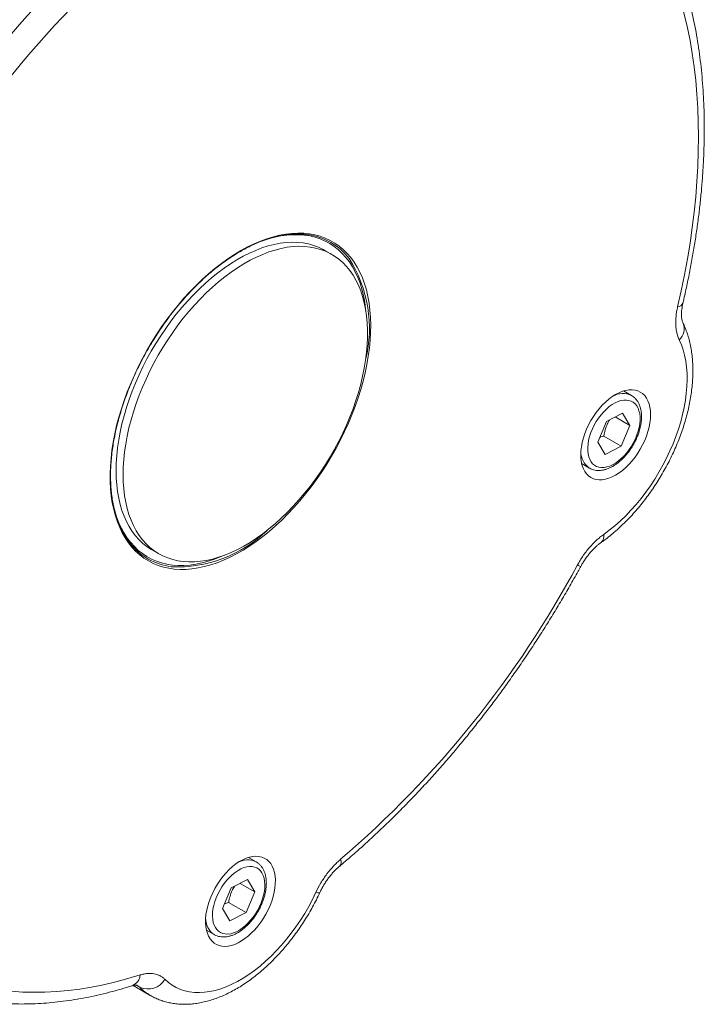
# Model space of a CAD drawing. Units: millimetres. Extents: x 0 to 210, y 0 to 297.
# Drawn here: x 171 to 178, y 29 to 39 of the extents above; entities that cross this region are included whole.
import ezdxf

# ---------------------------------------------------------------- set-up
doc = ezdxf.new("R2010")
doc.units = ezdxf.units.MM

msp = doc.modelspace()

# ---------------------------------------------------------------- linework, layer by layer
at = {"color": 7, "linetype": 'Continuous', "lineweight": 15}
for p, q in [((173.7987, 36.3318), (173.728, 36.3727)), ((176.8305, 34.904), (176.7518, 34.9495)), ((176.7418, 34.7251), (176.5787, 34.6402)), ((176.8164, 34.6005), (176.7418, 34.7251)), ((176.5787, 34.6402), (176.4902, 34.4306)), ((176.6675, 34.6865), (176.8164, 34.6005)), ((176.728, 34.3909), (176.8164, 34.6005)), ((176.5512, 34.493), (176.552, 34.495)), ((176.4902, 34.4306), (176.5649, 34.306)), ((176.5496, 34.4921), (176.5512, 34.493)), ((176.5512, 34.493), (176.728, 34.3909)), ((176.5649, 34.306), (176.728, 34.3909)), ((176.3268, 34.2133), (176.4055, 34.1679)), ((171.9782, 33.3415), (172.0489, 33.3007)), ((173.0337, 30.181), (172.9551, 30.2264)), ((172.782, 29.9171), (172.6935, 29.7076)), ((172.9451, 30.0021), (172.782, 29.9171)), ((172.8708, 29.9634), (173.0197, 29.8774)), ((173.0197, 29.8774), (172.9451, 30.0021)), ((172.9312, 29.6678), (173.0197, 29.8774)), ((172.7144, 29.7569), (172.7529, 29.7691)), ((172.7529, 29.7691), (172.7545, 29.7699)), ((172.7545, 29.7699), (172.7553, 29.7719)), ((172.7545, 29.7699), (172.9312, 29.6678)), ((172.6935, 29.7076), (172.7681, 29.5829)), ((172.7681, 29.5829), (172.9312, 29.6678)), ((172.5301, 29.4902), (172.6088, 29.4448)), ((171.7876, 28.9296), (171.9619, 28.829))]:
    msp.add_line(p, q, dxfattribs=at)
at = {"color": 52, "linetype": 'Continuous', "lineweight": 0}
for q in [(171.8142, 28.9339), (171.8263, 28.9322)]:
    msp.add_line((171.8548, 28.9111), q, dxfattribs=at)
at = {"color": 52, "linetype": 'Continuous', "lineweight": 0, "flags": 128}
for points in [[(177.2985, 35.8017), (177.3349, 35.964), (177.3679, 36.1255), (177.3976, 36.286), (177.4238, 36.4454), (177.4465, 36.6036), (177.4658, 36.7605), (177.4815, 36.916), (177.4938, 37.0698), (177.5026, 37.222), (177.5079, 37.3723), (177.5097, 37.5208), (177.5079, 37.6672), (177.5026, 37.8115), (177.4938, 37.9535), (177.4815, 38.0931), (177.4658, 38.2303), (177.4465, 38.365), (177.4238, 38.4969), (177.3976, 38.6261), (177.3679, 38.7524), (177.3349, 38.8758), (177.2985, 38.9961)], [(173.5337, 33.9067), (173.4755, 33.8365), (173.4157, 33.7688), (173.3546, 33.7039), (173.2923, 33.6418), (173.2289, 33.5828), (173.1647, 33.527), (173.0997, 33.4745), (173.0341, 33.4255), (172.9681, 33.38), (172.9019, 33.3383), (172.8356, 33.3003), (172.7695, 33.2663), (172.7035, 33.2362), (172.638, 33.2102), (172.5732, 33.1884), (172.509, 33.1707), (172.4458, 33.1573), (172.3837, 33.1481), (172.3228, 33.1432), (172.2633, 33.1426), (172.2054, 33.1463), (172.1491, 33.1543), (172.0947, 33.1665), (172.0422, 33.183), (171.9919, 33.2037), (171.9438, 33.2286), (171.898, 33.2575), (171.8547, 33.2904), (171.8139, 33.3273), (171.7759, 33.368), (171.7406, 33.4124), (171.7082, 33.4605), (171.6787, 33.512), (171.6523, 33.5669), (171.6289, 33.6251), (171.6087, 33.6863), (171.5917, 33.7504), (171.5779, 33.8173), (171.5674, 33.8869), (171.5602, 33.9588), (171.5563, 34.0329), (171.5557, 34.1092), (171.5585, 34.1872), (171.5646, 34.267), (171.574, 34.3482), (171.5867, 34.4306), (171.6026, 34.5141), (171.6218, 34.5984), (171.6441, 34.6834), (171.6696, 34.7688), (171.698, 34.8543), (171.7295, 34.9398), (171.7638, 35.0251), (171.8009, 35.11), (171.8408, 35.1941), (171.8833, 35.2774), (171.9282, 35.3596), (171.9756, 35.4405), (172.0252, 35.5199), (172.077, 35.5975), (172.1308, 35.6733), (172.1864, 35.747), (172.2438, 35.8184), (172.3028, 35.8874), (172.3633, 35.9537), (172.425, 36.0172), (172.4878, 36.0777), (172.5517, 36.1352), (172.6163, 36.1894), (172.6816, 36.2401), (172.7474, 36.2874), (172.8136, 36.331), (172.8798, 36.3709), (172.9461, 36.4069), (173.0121, 36.4389), (173.0779, 36.467), (173.1431, 36.4909), (173.2076, 36.5107), (173.2713, 36.5262), (173.334, 36.5375), (173.3955, 36.5446), (173.4557, 36.5473), (173.5144, 36.5458), (173.5716, 36.5399), (173.6269, 36.5298), (173.6804, 36.5154), (173.7318, 36.4968), (173.7811, 36.474), (173.828, 36.4471), (173.8726, 36.4162), (173.9146, 36.3813), (173.954, 36.3425), (173.9907, 36.2999), (174.0246, 36.2537), (174.0555, 36.2039), (174.0835, 36.1506), (174.1084, 36.0941), (174.1302, 36.0344), (174.1488, 35.9717), (174.1642, 35.9061), (174.1764, 35.8379), (174.1852, 35.7672), (174.1908, 35.6941), (174.193, 35.6189), (174.1919, 35.5417), (174.1875, 35.4628), (174.1797, 35.3823), (174.1686, 35.3004), (174.1543, 35.2174), (174.1368, 35.1335), (174.116, 35.0488), (174.0921, 34.9636), (174.0652, 34.8782), (174.0352, 34.7926), (174.0023, 34.7071), (173.9666, 34.6221), (173.9281, 34.5375), (173.8869, 34.4538), (173.8432, 34.371), (173.797, 34.2895), (173.7485, 34.2093), (173.6978, 34.1307), (173.645, 34.054), (173.5902, 33.9792), (173.5337, 33.9067)], [(174.1429, 35.7653), (174.1416, 35.7776), (174.1322, 35.8474), (174.1195, 35.9145), (174.1035, 35.979), (174.0844, 36.0405), (174.0621, 36.0991), (174.0367, 36.1544), (174.0082, 36.2064), (173.9768, 36.255), (173.9425, 36.2999), (173.9054, 36.3412), (173.8656, 36.3786), (173.8232, 36.4122), (173.7783, 36.4417), (173.731, 36.4672), (173.6815, 36.4885), (173.6299, 36.5057), (173.5762, 36.5186), (173.5207, 36.5273), (173.4635, 36.5317), (173.4048, 36.5317), (173.3446, 36.5275), (173.2831, 36.519), (173.2206, 36.5062), (173.1571, 36.4892), (173.1112, 36.4745)], [(176.5507, 33.4971), (176.6074, 33.5392), (176.6636, 33.5848), (176.719, 33.6339), (176.7733, 33.6863), (176.8265, 33.7417), (176.8783, 33.7999), (176.9284, 33.8608), (176.9769, 33.9242), (177.0234, 33.9897), (177.0678, 34.0572), (177.1099, 34.1264), (177.1496, 34.197), (177.1867, 34.2689), (177.2212, 34.3417), (177.2528, 34.4151), (177.2814, 34.489), (177.307, 34.563), (177.3295, 34.6368), (177.3487, 34.7103), (177.3647, 34.783), (177.3773, 34.8549), (177.3865, 34.9255), (177.3922, 34.9947), (177.3945, 35.0621), (177.3934, 35.1277), (177.3888, 35.191), (177.3807, 35.2518), (177.3693, 35.3101), (177.3545, 35.3654), (177.3363, 35.4177), (177.3149, 35.4668)], [(176.3885, 34.3777), (176.3887, 34.3434), (176.3922, 34.3114), (176.3991, 34.2819), (176.4091, 34.2554), (176.4222, 34.2321), (176.4382, 34.2124), (176.4569, 34.1965), (176.478, 34.1846), (176.5014, 34.1769), (176.5267, 34.1734), (176.5536, 34.1743), (176.5817, 34.1794), (176.6108, 34.1888), (176.6403, 34.2022), (176.6701, 34.2196), (176.6996, 34.2408), (176.7285, 34.2654), (176.7565, 34.2931), (176.7832, 34.3236), (176.8083, 34.3566), (176.8314, 34.3915), (176.8523, 34.428), (176.8707, 34.4656), (176.8863, 34.5039), (176.899, 34.5422), (176.9086, 34.5803), (176.9151, 34.6175), (176.9182, 34.6535), (176.918, 34.6877), (176.9144, 34.7197), (176.9076, 34.7492), (176.8976, 34.7758), (176.8845, 34.799), (176.8685, 34.8187), (176.8498, 34.8346), (176.8286, 34.8465), (176.8052, 34.8542), (176.7799, 34.8577), (176.7531, 34.8569), (176.7249, 34.8517), (176.6959, 34.8424), (176.6663, 34.8289), (176.6366, 34.8115), (176.6071, 34.7903), (176.5781, 34.7658), (176.5501, 34.738), (176.5234, 34.7075), (176.4983, 34.6746), (176.4752, 34.6396), (176.4544, 34.6031), (176.436, 34.5655), (176.4203, 34.5273), (176.4076, 34.4889), (176.398, 34.4508), (176.3916, 34.4136), (176.3885, 34.3777)], [(171.5796, 33.8349), (171.5867, 33.7997), (171.6026, 33.7352), (171.6218, 33.6736), (171.6441, 33.6151), (171.6695, 33.5598), (171.698, 33.5078), (171.7294, 33.4592), (171.7637, 33.4142), (171.8008, 33.373), (171.8406, 33.3355), (171.883, 33.302), (171.9279, 33.2725), (171.9751, 33.247), (172.0246, 33.2256), (172.0763, 33.2085), (172.1299, 33.1955), (172.1854, 33.1869), (172.2426, 33.1825), (172.3014, 33.1824), (172.3616, 33.1867), (172.4231, 33.1952), (172.4856, 33.2079), (172.5491, 33.2249), (172.6134, 33.2461), (172.6783, 33.2715), (172.7116, 33.286)], [(172.7354, 29.9949), (172.7098, 29.9627), (172.686, 29.9284), (172.6643, 29.8923), (172.6451, 29.8551), (172.6285, 29.817), (172.6148, 29.7786), (172.6042, 29.7404), (172.5967, 29.7028), (172.5924, 29.6664), (172.5915, 29.6316), (172.594, 29.5987), (172.5997, 29.5684), (172.6087, 29.5408), (172.6208, 29.5164), (172.6358, 29.4955), (172.6536, 29.4783), (172.674, 29.465), (172.6967, 29.4559), (172.7214, 29.451), (172.7478, 29.4504), (172.7755, 29.4541), (172.8043, 29.4621), (172.8337, 29.4742), (172.8635, 29.4903), (172.8931, 29.5103), (172.9223, 29.5337), (172.9506, 29.5604), (172.9778, 29.5901), (173.0034, 29.6223), (173.0272, 29.6566), (173.0489, 29.6926), (173.0681, 29.7299), (173.0847, 29.768), (173.0984, 29.8064), (173.1091, 29.8446), (173.1166, 29.8821), (173.1208, 29.9186), (173.1217, 29.9534), (173.1193, 29.9862), (173.1135, 30.0166), (173.1046, 30.0442), (173.0925, 30.0686), (173.0774, 30.0895), (173.0596, 30.1067), (173.0392, 30.1199), (173.0165, 30.1291), (172.9919, 30.1339), (172.9655, 30.1345), (172.9377, 30.1308), (172.9089, 30.1229), (172.8795, 30.1108), (172.8498, 30.0946), (172.8201, 30.0747), (172.791, 30.0513), (172.7626, 30.0245), (172.7354, 29.9949)], [(172.1101, 28.992), (172.1454, 28.9603), (172.1834, 28.9327), (172.224, 28.9093), (172.2669, 28.8902), (172.312, 28.8755), (172.3592, 28.8651), (172.4082, 28.8592), (172.459, 28.8577), (172.5112, 28.8608), (172.5648, 28.8682), (172.6195, 28.8801), (172.6752, 28.8964), (172.7315, 28.917), (172.7884, 28.9419), (172.8456, 28.9709), (172.903, 29.004), (172.9602, 29.041), (173.0171, 29.0819), (173.0734, 29.1263), (173.1291, 29.1743), (173.1838, 29.2256), (173.2374, 29.28), (173.2896, 29.3373), (173.3404, 29.3973), (173.3894, 29.4599), (173.4366, 29.5247), (173.4817, 29.5916), (173.5246, 29.6602), (173.5652, 29.7304), (173.6032, 29.8019), (173.6385, 29.8744)], [(169.4644, 29.2505), (169.5521, 29.1941), (169.6424, 29.142), (169.7352, 29.0942), (169.8303, 29.0507), (169.9277, 29.0117), (170.0274, 28.9771), (170.1292, 28.9469), (170.2332, 28.9213), (170.3391, 28.9001), (170.4469, 28.8834), (170.5566, 28.8713), (170.6681, 28.8636), (170.7812, 28.8606), (170.8959, 28.862), (171.0121, 28.868), (171.1297, 28.8785), (171.2487, 28.8936), (171.3688, 28.9132), (171.4902, 28.9373), (171.6125, 28.9658), (171.7359, 28.9988), (171.86, 29.0363)]]:
    msp.add_lwpolyline(points, dxfattribs=at)
at = {"color": 7, "linetype": 'Continuous', "lineweight": 15, "flags": 128}
for points in [[(171.6156, 34.1427), (171.6173, 34.2179), (171.6223, 34.2947), (171.6306, 34.3731), (171.6422, 34.4528), (171.6571, 34.5335), (171.6752, 34.6152), (171.6965, 34.6974), (171.7209, 34.7802), (171.7483, 34.8631), (171.7788, 34.946), (171.8121, 35.0287), (171.8482, 35.1109), (171.887, 35.1924), (171.9285, 35.273), (171.9724, 35.3525), (172.0187, 35.4307), (172.0673, 35.5073), (172.118, 35.5822), (172.1706, 35.6551), (172.2251, 35.7258), (172.2813, 35.7943), (172.339, 35.8601), (172.3981, 35.9233), (172.4585, 35.9836), (172.5199, 36.0409), (172.5822, 36.095), (172.6452, 36.1457), (172.7088, 36.193), (172.7728, 36.2367), (172.837, 36.2766), (172.9013, 36.3128), (172.9654, 36.345), (173.0292, 36.3731), (173.0925, 36.3973), (173.1552, 36.4172), (173.2171, 36.4329), (173.278, 36.4444), (173.3377, 36.4517), (173.3962, 36.4546), (173.4532, 36.4532), (173.5085, 36.4475), (173.5621, 36.4375), (173.6138, 36.4233), (173.6634, 36.4048), (173.7109, 36.3822), (173.728, 36.3727)], [(171.6864, 34.1019), (171.688, 34.177), (171.693, 34.2539), (171.7013, 34.3323), (171.713, 34.4119), (171.7278, 34.4927), (171.7459, 34.5743), (171.7672, 34.6566), (171.7916, 34.7393), (171.8191, 34.8223), (171.8495, 34.9052), (171.8828, 34.9879), (171.9189, 35.0701), (171.9578, 35.1516), (171.9992, 35.2322), (172.0431, 35.3117), (172.0894, 35.3899), (172.138, 35.4665), (172.1887, 35.5414), (172.2413, 35.6143), (172.2958, 35.685), (172.352, 35.7534), (172.4097, 35.8193), (172.4689, 35.8825), (172.5292, 35.9428), (172.5906, 36.0001), (172.6529, 36.0542), (172.7159, 36.1049), (172.7795, 36.1522), (172.8435, 36.1959), (172.9077, 36.2358), (172.972, 36.2719), (173.0361, 36.3041), (173.0999, 36.3323), (173.1632, 36.3564), (173.2259, 36.3764), (173.2878, 36.3921), (173.3487, 36.4036), (173.4084, 36.4108), (173.4669, 36.4138), (173.5239, 36.4124), (173.5792, 36.4067), (173.6328, 36.3967), (173.6845, 36.3825), (173.7341, 36.364), (173.7816, 36.3414), (173.8267, 36.3146), (173.8694, 36.2838), (173.9096, 36.2491), (173.9471, 36.2105), (173.9818, 36.1681), (174.0137, 36.1221), (174.0426, 36.0726), (174.0686, 36.0197), (174.0914, 35.9635), (174.1111, 35.9043), (174.1276, 35.8421), (174.1408, 35.7771), (174.1508, 35.7096), (174.1575, 35.6396), (174.1608, 35.5675), (174.1608, 35.4933), (174.1575, 35.4173), (174.1508, 35.3396), (174.1408, 35.2606), (174.1276, 35.1803), (174.1111, 35.0991), (174.0914, 35.0171), (174.0686, 34.9346), (174.0426, 34.8517), (174.0137, 34.7688), (173.9818, 34.686), (173.9471, 34.6035), (173.9096, 34.5216), (173.8694, 34.4405), (173.8267, 34.3604), (173.7816, 34.2816), (173.7341, 34.2041), (173.6845, 34.1284), (173.6328, 34.0545), (173.5792, 33.9826), (173.5239, 33.913), (173.4669, 33.8458), (173.4084, 33.7813), (173.3487, 33.7195), (173.2878, 33.6607), (173.2259, 33.605), (173.1632, 33.5525), (173.0999, 33.5035), (173.0361, 33.458), (172.972, 33.4162), (172.9077, 33.3782), (172.8435, 33.344), (172.7795, 33.3138), (172.7159, 33.2876), (172.6529, 33.2656), (172.5906, 33.2477), (172.5292, 33.2341), (172.4689, 33.2248), (172.4097, 33.2197), (172.352, 33.2189), (172.2958, 33.2225), (172.2413, 33.2303), (172.1887, 33.2424), (172.138, 33.2588), (172.0894, 33.2793), (172.0431, 33.304), (171.9992, 33.3328), (171.9578, 33.3656), (171.9189, 33.4023), (171.8828, 33.4428), (171.8495, 33.487), (171.8191, 33.5347), (171.7916, 33.586), (171.7672, 33.6405), (171.7459, 33.6983), (171.7278, 33.759), (171.713, 33.8226), (171.7013, 33.8889), (171.693, 33.9576), (171.688, 34.0287), (171.6864, 34.1019)], [(176.3175, 34.3013), (176.3192, 34.2622), (176.3242, 34.2255), (176.3327, 34.1915), (176.3444, 34.1605), (176.3592, 34.1329), (176.377, 34.1088), (176.3977, 34.0886), (176.421, 34.0723), (176.4467, 34.0603), (176.4746, 34.0525), (176.5043, 34.0491), (176.5357, 34.0501), (176.5684, 34.0554), (176.602, 34.0651), (176.6364, 34.079), (176.671, 34.0971), (176.7057, 34.1191), (176.74, 34.1447), (176.7736, 34.1739), (176.8063, 34.2063), (176.8377, 34.2415), (176.8674, 34.2793), (176.8953, 34.3192), (176.921, 34.361), (176.9443, 34.4041), (176.965, 34.4482), (176.9828, 34.4929), (176.9976, 34.5377), (177.0093, 34.5822), (177.0178, 34.6259), (177.0229, 34.6685), (177.0246, 34.7095), (177.0229, 34.7485), (177.0178, 34.7852), (177.0093, 34.8192), (176.9976, 34.8502), (176.9828, 34.8778), (176.965, 34.9019), (176.9443, 34.9221), (176.921, 34.9384), (176.8953, 34.9504), (176.8674, 34.9582), (176.8377, 34.9616), (176.8063, 34.9607), (176.7736, 34.9553), (176.74, 34.9456), (176.7057, 34.9317), (176.671, 34.9136), (176.6364, 34.8917), (176.602, 34.866), (176.5684, 34.8368), (176.5357, 34.8044), (176.5043, 34.7692), (176.4746, 34.7314), (176.4467, 34.6915), (176.421, 34.6497), (176.3977, 34.6066), (176.377, 34.5625), (176.3592, 34.5178), (176.3444, 34.473), (176.3327, 34.4286), (176.3242, 34.3848), (176.3192, 34.3423), (176.3175, 34.3013)], [(171.9782, 33.3415), (171.9724, 33.3449), (171.9285, 33.3736), (171.887, 33.4064), (171.8482, 33.4431), (171.8121, 33.4836), (171.7788, 33.5278), (171.7483, 33.5756), (171.7209, 33.6268), (171.6965, 33.6814), (171.6752, 33.7391), (171.6571, 33.7998), (171.6422, 33.8634), (171.6306, 33.9297), (171.6223, 33.9984), (171.6173, 34.0695), (171.6156, 34.1427)], [(172.6975, 30.0338), (172.6684, 29.9953), (172.6412, 29.9547), (172.6163, 29.9124), (172.5938, 29.8689), (172.5741, 29.8246), (172.5572, 29.7798), (172.5434, 29.7351), (172.5328, 29.6908), (172.5255, 29.6474), (172.5215, 29.6053), (172.5209, 29.5649), (172.5238, 29.5266), (172.53, 29.4908), (172.5395, 29.4578), (172.5523, 29.4279), (172.5681, 29.4014), (172.5869, 29.3786), (172.6085, 29.3596), (172.6326, 29.3448), (172.6591, 29.3341), (172.6876, 29.3278), (172.7179, 29.3258), (172.7498, 29.3283), (172.7828, 29.3351), (172.8167, 29.3462), (172.8512, 29.3615), (172.8859, 29.3809), (172.9204, 29.4041), (172.9546, 29.431), (172.9879, 29.4613), (173.0202, 29.4946), (173.0511, 29.5308), (173.0802, 29.5693), (173.1074, 29.6099), (173.1323, 29.6522), (173.1548, 29.6957), (173.1745, 29.74), (173.1914, 29.7848), (173.2052, 29.8295), (173.2158, 29.8738), (173.2231, 29.9172), (173.2271, 29.9592), (173.2277, 29.9996), (173.2248, 30.0379), (173.2186, 30.0738), (173.2091, 30.1068), (173.1963, 30.1367), (173.1805, 30.1632), (173.1617, 30.186), (173.1401, 30.2049), (173.116, 30.2198), (173.0895, 30.2304), (173.061, 30.2368), (173.0307, 30.2387), (172.9988, 30.2363), (172.9658, 30.2295), (172.9319, 30.2183), (172.8974, 30.203), (172.8627, 30.1837), (172.8281, 30.1604), (172.794, 30.1335), (172.7607, 30.1033), (172.7284, 30.0699), (172.6975, 30.0338)]]:
    msp.add_lwpolyline(points, dxfattribs=at)
at = {"color": 52, "linetype": 'Continuous', "lineweight": 0}
for centre, radius, start, end in [((178.6811, 31.5575), 10.7294, 130.62478, 151.78607), ((178.6394, 31.5796), 10.4122, 130.62479, 151.78607), ((172.8615, 35.5825), 1.3187, 346.10267, 32.51591), ((177.2952, 35.864), 0.0624, 273.01472, 335.09235), ((177.2134, 35.5788), 0.1512, 312.19066, 22.13825), ((176.7438, 34.7296), 0.1947, 63.46129, 121.06579), ((176.5248, 34.336), 0.2063, 180.63967, 234.27088), ((172.2331, 34.4761), 1.308, 267.35565, 314.11063), ((176.4693, 33.478), 0.0836, 311.43477, 13.1874), ((167.1092, 38.11), 10.4121, 310.62478, 331.78608), ((176.3467, 33.2893), 0.1194, 238.48675, 256.28936), ((173.8262, 30.1816), 0.0674, 316.85344, 22.38987), ((172.9472, 30.0047), 0.1963, 63.89194, 120.81824), ((173.6617, 29.9181), 0.0495, 242.13633, 289.73476), ((172.7263, 29.6121), 0.2045, 180.39188, 234.66083), ((171.7311, 29.0475), 0.1295, 291.87164, 355.03066), ((171.9364, 29.0968), 0.2029, 246.28328, 328.88692), ((172.2243, 29.2824), 0.5238, 225.13592, 239.90527)]:
    msp.add_arc(centre, radius, start, end, dxfattribs=at)
at = {"color": 7, "linetype": 'Continuous', "lineweight": 15}
for centre, radius, start, end in [((173.47, 35.9013), 0.6369, 37.76917, 81.97796), ((176.2784, 34.7262), 0.3582, 319.19383, 319.7963), ((172.2574, 33.8005), 0.6368, 218.27669, 262.36228), ((172.4831, 30.002), 0.3564, 319.19052, 319.79609)]:
    msp.add_arc(centre, radius, start, end, dxfattribs=at)
for points, knots in [([(177.3518, 35.8377), (177.358, 35.8647), (177.3761, 35.9427), (177.4037, 36.0714), (177.4338, 36.2235), (177.4608, 36.3749), (177.4848, 36.5253), (177.5059, 36.6748), (177.524, 36.8232), (177.539, 36.9705), (177.5509, 37.1165), (177.5599, 37.2612), (177.5657, 37.4045), (177.5685, 37.5463), (177.5682, 37.6864), (177.5648, 37.8249), (177.5583, 37.9616), (177.5487, 38.0965), (177.5361, 38.2293), (177.5203, 38.3602), (177.5014, 38.4889), (177.4795, 38.6154), (177.4545, 38.7396), (177.4264, 38.8614), (177.3953, 38.9807), (177.3684, 39.0728), (177.3519, 39.125), (177.3475, 39.1388)], [0, 0, 0, 0, 0.022052, 0.063856, 0.105668, 0.147489, 0.189319, 0.231157, 0.273004, 0.31486, 0.356723, 0.398595, 0.440475, 0.482361, 0.524252, 0.566149, 0.608049, 0.64995, 0.69185, 0.733746, 0.775635, 0.817515, 0.859381, 0.901228, 0.943054, 0.984851, 1, 1, 1, 1]), ([(171.7605, 33.4041), (171.754, 33.4122), (171.7364, 33.434), (171.7104, 33.4733), (171.6826, 33.5215), (171.6575, 33.5728), (171.6352, 33.6271), (171.6157, 33.6841), (171.599, 33.7438), (171.5852, 33.8061), (171.5743, 33.8707), (171.5664, 33.9376), (171.5615, 34.0067), (171.5595, 34.0776), (171.5605, 34.1504), (171.5645, 34.2247), (171.5714, 34.3006), (171.5814, 34.3777), (171.5943, 34.4558), (171.6101, 34.5349), (171.6287, 34.6148), (171.6503, 34.6952), (171.6746, 34.7759), (171.7016, 34.8568), (171.7313, 34.9378), (171.7637, 35.0185), (171.7985, 35.0988), (171.8358, 35.1786), (171.8755, 35.2576), (171.9175, 35.3357), (171.9616, 35.4126), (172.0079, 35.4883), (172.0561, 35.5625), (172.1061, 35.6351), (172.1579, 35.7058), (172.2113, 35.7746), (172.2663, 35.8412), (172.3226, 35.9056), (172.3801, 35.9676), (172.4388, 36.0269), (172.4984, 36.0836), (172.5588, 36.1374), (172.62, 36.1883), (172.6817, 36.2361), (172.7438, 36.2807), (172.8061, 36.322), (172.8686, 36.3599), (172.9311, 36.3944), (172.9934, 36.4253), (173.0553, 36.4526), (173.1168, 36.4763), (173.1777, 36.4962), (173.2379, 36.5124), (173.2971, 36.5248), (173.3554, 36.5334), (173.4125, 36.5381), (173.4684, 36.5389), (173.5184, 36.5366), (173.5491, 36.5322), (173.5622, 36.5303)], [0, 0, 0, 0, 0.010446, 0.02828, 0.046093, 0.063888, 0.081667, 0.099432, 0.117187, 0.134935, 0.152677, 0.170415, 0.188151, 0.205887, 0.223623, 0.241359, 0.259096, 0.276835, 0.294575, 0.312317, 0.330061, 0.347806, 0.365553, 0.383301, 0.401051, 0.418801, 0.436553, 0.454305, 0.472058, 0.489811, 0.507565, 0.525319, 0.543072, 0.560825, 0.578577, 0.596329, 0.614079, 0.631828, 0.649576, 0.667323, 0.685068, 0.702811, 0.720552, 0.738291, 0.756028, 0.773763, 0.791496, 0.809228, 0.826958, 0.844689, 0.862419, 0.880151, 0.897886, 0.915626, 0.933373, 0.951129, 0.968899, 0.986684, 1, 1, 1, 1]), ([(177.3534, 35.6361), (177.3525, 35.638), (177.3501, 35.6429), (177.346, 35.6551), (177.3418, 35.6725), (177.3389, 35.6935), (177.3374, 35.7178), (177.3379, 35.745), (177.3404, 35.7748), (177.3449, 35.8058), (177.3497, 35.8275), (177.352, 35.8378)], [0, 0, 0, 0, 0.074013, 0.194174, 0.311099, 0.426978, 0.542751, 0.658531, 0.774605, 0.892532, 1, 1, 1, 1]), ([(176.5246, 33.4153), (176.5352, 33.4229), (176.5654, 33.4446), (176.6147, 33.4828), (176.6722, 33.531), (176.7284, 33.5822), (176.7835, 33.6361), (176.8371, 33.6925), (176.8893, 33.7514), (176.9398, 33.8126), (176.9886, 33.8758), (177.0355, 33.941), (177.0805, 34.0079), (177.1234, 34.0764), (177.1641, 34.1463), (177.2025, 34.2174), (177.2385, 34.2895), (177.2721, 34.3626), (177.3031, 34.4363), (177.3314, 34.5105), (177.357, 34.585), (177.3798, 34.6597), (177.3996, 34.7343), (177.4165, 34.8087), (177.4303, 34.8827), (177.441, 34.9562), (177.4485, 35.0289), (177.4527, 35.1006), (177.4536, 35.1712), (177.4512, 35.2405), (177.4453, 35.3082), (177.4359, 35.3741), (177.4231, 35.438), (177.4068, 35.4996), (177.3871, 35.5586), (177.3687, 35.6036), (177.3568, 35.6287), (177.3534, 35.6358)], [0, 0, 0, 0, 0.015838, 0.045454, 0.075023, 0.10455, 0.134031, 0.16347, 0.192868, 0.22223, 0.251562, 0.280869, 0.310158, 0.339436, 0.368708, 0.397983, 0.427265, 0.45656, 0.485875, 0.515219, 0.544596, 0.574014, 0.603478, 0.632995, 0.662568, 0.6922, 0.72189, 0.751636, 0.781429, 0.811255, 0.841085, 0.87088, 0.900596, 0.930178, 0.959564, 0.988695, 1, 1, 1, 1]), ([(176.4043, 34.169), (176.4059, 34.168), (176.4151, 34.1618), (176.4339, 34.1542), (176.4603, 34.1466), (176.4883, 34.1433), (176.5174, 34.1437), (176.5475, 34.1481), (176.5784, 34.1565), (176.6098, 34.1688), (176.6413, 34.1849), (176.6726, 34.2046), (176.7033, 34.2277), (176.733, 34.2539), (176.7616, 34.2828), (176.7887, 34.3142), (176.814, 34.3477), (176.8375, 34.383), (176.8588, 34.4198), (176.8778, 34.4577), (176.8943, 34.4964), (176.9082, 34.5355), (176.9191, 34.5747), (176.9271, 34.6136), (176.932, 34.6519), (176.9337, 34.6893), (176.932, 34.7253), (176.9269, 34.7597), (176.9183, 34.7919), (176.9063, 34.8215), (176.8911, 34.848), (176.8728, 34.871), (176.8528, 34.8899), (176.8378, 34.8992), (176.8308, 34.9036)], [0, 0, 0, 0, 0.0063658, 0.0361537, 0.0658923, 0.09587, 0.1263509, 0.1574856, 0.1892848, 0.2216312, 0.2543387, 0.2872248, 0.320139, 0.353003, 0.3857946, 0.4185143, 0.451176, 0.4837996, 0.5164079, 0.5490257, 0.5816699, 0.614366, 0.6471394, 0.6800134, 0.7130068, 0.7461269, 0.779358, 0.8126283, 0.8457776, 0.8785924, 0.9108337, 0.9423303, 0.9730654, 1, 1, 1, 1]), ([(176.552, 34.495), (176.5561, 34.5152), (176.5644, 34.5559), (176.584, 34.6105), (176.6017, 34.6423), (176.6094, 34.6562)], [0, 0, 0, 0, 0.354443, 0.716655, 1, 1, 1, 1]), ([(176.5109, 34.4797), (176.5143, 34.481), (176.5264, 34.4858), (176.5398, 34.4895), (176.5496, 34.4921)], [0, 0, 0, 0, 0.273487, 1, 1, 1, 1]), ([(176.3186, 33.1732), (176.3207, 33.1773), (176.3294, 33.1938), (176.3466, 33.2217), (176.3699, 33.2566), (176.3947, 33.2897), (176.4204, 33.3205), (176.4467, 33.3488), (176.473, 33.3741), (176.4992, 33.3967), (176.5162, 33.4092), (176.5247, 33.4153)], [0, 0, 0, 0, 0.0399389, 0.1619212, 0.2840618, 0.4059179, 0.5272205, 0.6473289, 0.7659861, 0.8838426, 1, 1, 1, 1]), ([(173.8754, 30.1355), (173.8961, 30.1529), (173.9559, 30.2033), (174.0544, 30.2888), (174.1704, 30.3932), (174.2855, 30.5004), (174.3996, 30.6103), (174.5127, 30.723), (174.6246, 30.8383), (174.7353, 30.9561), (174.8447, 31.0764), (174.9528, 31.1991), (175.0596, 31.3241), (175.1648, 31.4514), (175.2685, 31.5808), (175.3707, 31.7123), (175.4711, 31.8458), (175.5699, 31.9813), (175.6669, 32.1185), (175.7621, 32.2575), (175.8553, 32.3982), (175.9467, 32.5404), (176.036, 32.6841), (176.1232, 32.8293), (176.2084, 32.9757), (176.273, 33.0906), (176.3092, 33.1567), (176.3184, 33.1733)], [0, 0, 0, 0, 0.022143, 0.064111, 0.106072, 0.148024, 0.18997, 0.231908, 0.273838, 0.315762, 0.35768, 0.399591, 0.441497, 0.483397, 0.525292, 0.567183, 0.60907, 0.650953, 0.692834, 0.734711, 0.776586, 0.81846, 0.860332, 0.902203, 0.944074, 0.985945, 1, 1, 1, 1]), ([(172.608, 29.4457), (172.6098, 29.4445), (172.6192, 29.4383), (172.6383, 29.4307), (172.6648, 29.4234), (172.6928, 29.4202), (172.722, 29.4208), (172.7521, 29.4253), (172.783, 29.4339), (172.8144, 29.4463), (172.846, 29.4626), (172.8772, 29.4825), (172.9079, 29.5057), (172.9376, 29.532), (172.9661, 29.5611), (172.9931, 29.5925), (173.0184, 29.6261), (173.0418, 29.6615), (173.063, 29.6984), (173.0819, 29.7363), (173.0983, 29.775), (173.112, 29.8141), (173.1228, 29.8533), (173.1307, 29.8922), (173.1355, 29.9305), (173.137, 29.9678), (173.1352, 30.0038), (173.1299, 30.0381), (173.1212, 30.0702), (173.109, 30.0996), (173.0936, 30.126), (173.0752, 30.1488), (173.0552, 30.1675), (173.0404, 30.1766), (173.0335, 30.1808)], [0, 0, 0, 0, 0.0070701, 0.036847, 0.0665846, 0.0965742, 0.127076, 0.1582351, 0.1900557, 0.2224163, 0.2551298, 0.2880146, 0.320922, 0.3537778, 0.3865607, 0.4192721, 0.4519264, 0.4845434, 0.5171463, 0.5497595, 0.5824, 0.6150937, 0.6478653, 0.6807386, 0.7137322, 0.7468521, 0.7800816, 0.8133445, 0.8464789, 0.8792683, 0.9114749, 0.9429327, 0.9736323, 1, 1, 1, 1]), ([(173.6786, 29.8715), (173.6805, 29.8757), (173.6881, 29.8925), (173.7035, 29.9215), (173.7247, 29.9581), (173.7478, 29.9934), (173.7721, 30.0269), (173.7975, 30.0582), (173.8235, 30.0871), (173.8497, 30.1132), (173.867, 30.1281), (173.8755, 30.1354)], [0, 0, 0, 0, 0.04023, 0.16184, 0.283847, 0.405856, 0.527302, 0.647072, 0.766907, 0.886324, 1, 1, 1, 1]), ([(172.7553, 29.7719), (172.7594, 29.7921), (172.7677, 29.8328), (172.7873, 29.8874), (172.805, 29.9192), (172.8127, 29.9331)], [0, 0, 0, 0, 0.3544722, 0.7167148, 1, 1, 1, 1]), ([(171.9618, 28.8297), (171.9684, 28.8257), (171.99, 28.8127), (172.0288, 28.7947), (172.0779, 28.7756), (172.1287, 28.7606), (172.181, 28.7494), (172.2348, 28.7422), (172.29, 28.7389), (172.3464, 28.7395), (172.404, 28.7443), (172.4626, 28.7531), (172.522, 28.7659), (172.5821, 28.7829), (172.6427, 28.8039), (172.7035, 28.8288), (172.7644, 28.8577), (172.8251, 28.8903), (172.8854, 28.9265), (172.9451, 28.9662), (173.0041, 29.0093), (173.0622, 29.0555), (173.1193, 29.1047), (173.1752, 29.1567), (173.2298, 29.2115), (173.2829, 29.2687), (173.3346, 29.3284), (173.3845, 29.3902), (173.4327, 29.4541), (173.479, 29.5199), (173.5233, 29.5873), (173.5655, 29.6563), (173.6055, 29.7266), (173.6434, 29.7983), (173.6667, 29.847), (173.6784, 29.8715)], [0, 0, 0, 0, 0.012554, 0.041038, 0.069522, 0.098091, 0.126828, 0.155805, 0.185084, 0.214708, 0.244701, 0.275064, 0.305779, 0.336808, 0.368101, 0.399599, 0.431246, 0.462988, 0.49478, 0.526582, 0.558366, 0.590116, 0.621823, 0.653483, 0.685095, 0.716662, 0.748186, 0.779675, 0.811132, 0.842566, 0.873982, 0.905388, 0.936791, 0.968199, 1, 1, 1, 1]), ([(169.5511, 28.9753), (169.5716, 28.9658), (169.6227, 28.9423), (169.7067, 28.909), (169.8025, 28.8749), (169.9002, 28.8447), (169.9998, 28.8183), (170.101, 28.7958), (170.204, 28.7771), (170.3086, 28.7624), (170.4148, 28.7515), (170.5225, 28.7446), (170.6316, 28.7416), (170.742, 28.7426), (170.8538, 28.7475), (170.9668, 28.7563), (171.0809, 28.7691), (171.1961, 28.7859), (171.3123, 28.8066), (171.4293, 28.8313), (171.5472, 28.8599), (171.6639, 28.8916), (171.7414, 28.9156), (171.7793, 28.9273)], [0, 0, 0, 0, 0.032107, 0.079931, 0.127792, 0.175703, 0.223676, 0.271722, 0.319847, 0.36806, 0.416363, 0.464758, 0.513247, 0.561828, 0.610497, 0.659251, 0.708085, 0.756992, 0.805965, 0.854999, 0.904086, 0.953219, 1, 1, 1, 1]), ([(171.7791, 28.9271), (171.7804, 28.9276), (171.7878, 28.9302), (171.7985, 28.9324), (171.8105, 28.9341), (171.819, 28.9341), (171.8242, 28.9335), (171.8265, 28.9327), (171.8266, 28.9327), (171.8266, 28.9326)], [0, 0, 0, 0, 0.032521, 0.178967, 0.327162, 0.479583, 0.640543, 0.816777, 1, 1, 1, 1])]:
    msp.add_open_spline(points, degree=3, knots=knots, dxfattribs=at)
at = {"color": 52, "linetype": 'Continuous', "lineweight": 0}
for points, knots in [([(177.3149, 35.4668), (177.306, 35.4887), (177.2925, 35.5219), (177.2831, 35.5744), (177.2779, 35.6298), (177.2797, 35.6899), (177.2879, 35.7525), (177.295, 35.7853), (177.2985, 35.8017)], [0, 0, 0, 0, 0.246108, 0.373315, 0.500523, 0.746117, 0.873059, 1, 1, 1, 1]), ([(176.2842, 33.1875), (176.293, 33.203), (176.3104, 33.2338), (176.3398, 33.2788), (176.3715, 33.3223), (176.4158, 33.3768), (176.4632, 33.4259), (176.5124, 33.4689), (176.5379, 33.4877), (176.5507, 33.4971)], [0, 0, 0, 0, 0.123315, 0.246632, 0.374022, 0.501411, 0.746596, 0.873298, 1, 1, 1, 1]), ([(173.6385, 29.8744), (173.6544, 29.906), (173.6784, 29.9539), (173.7171, 30.0146), (173.7583, 30.0728), (173.8034, 30.1265), (173.851, 30.1747), (173.876, 30.1964), (173.8885, 30.2073)], [0, 0, 0, 0, 0.246108, 0.373315, 0.500523, 0.746117, 0.873059, 1, 1, 1, 1]), ([(171.86, 29.0363), (171.8722, 29.0398), (171.8965, 29.0468), (171.9322, 29.0519), (171.967, 29.053), (172.0108, 29.0484), (172.0508, 29.0349), (172.0863, 29.0135), (172.1022, 28.9992), (172.1101, 28.992)], [0, 0, 0, 0, 0.123316, 0.246632, 0.374021, 0.50141, 0.746596, 0.873298, 1, 1, 1, 1])]:
    msp.add_open_spline(points, degree=3, knots=knots, dxfattribs=at)

doc.saveas('drawing.dxf')
